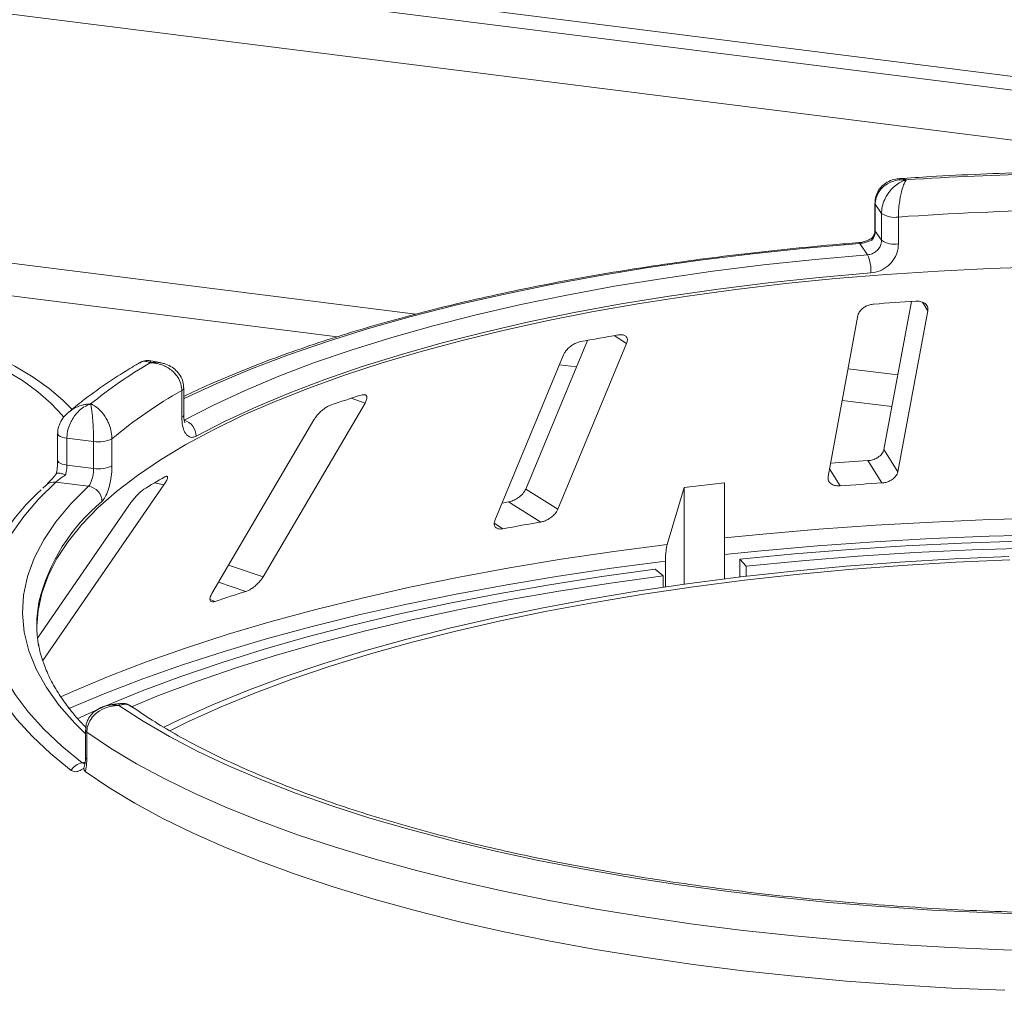
# Paper-space layout 'Blatt2' of a CAD drawing. Units: millimetres. Extents: x 5 to 415, y 5 to 292.
# Drawn here: x 374 to 380, y 101 to 107 of the extents above; entities that cross this region are included whole.
import ezdxf

# ---------------------------------------------------------------- set-up
doc = ezdxf.new("R2010")
doc.units = ezdxf.units.MM

psp = doc.layouts.new('Blatt2')

# ---------------------------------------------------------------- linework, layer by layer
at = {"color": 7, "linetype": 'Continuous', "lineweight": 15}
for p, q in [((269.47943, 120.46065), (401.0327, 103.88649)), ((269.47786, 120.372), (401.0966, 103.78959)), ((379.62813, 105.66618), (379.62813, 105.49476)), ((379.67008, 105.60041), (379.63033, 105.65955)), ((379.63033, 105.65955), (379.63033, 105.48813)), ((379.67008, 105.42899), (379.67008, 105.60041)), ((379.77751, 105.57738), (379.77751, 105.40596)), ((379.63033, 105.48813), (379.67008, 105.42899)), ((379.58137, 105.33665), (379.53244, 105.40945)), ((379.86007, 105.0399), (379.68537, 104.09842)), ((379.51971, 104.95014), (379.32952, 103.92523)), ((379.77447, 103.9562), (379.96466, 104.98111)), ((377.797, 104.79177), (377.40466, 103.84569)), ((377.60959, 103.71747), (378.04704, 104.77225)), ((377.64587, 104.70101), (377.20842, 103.64623)), ((375.07689, 104.65075), (375.01777, 104.66246)), ((375.21454, 104.30244), (375.21454, 104.47386)), ((375.22669, 104.31757), (375.22669, 104.48899)), ((375.73161, 103.28633), (376.38137, 104.39286)), ((376.05603, 104.28704), (375.40627, 103.18052)), ((374.42415, 104.19838), (374.42415, 104.02696)), ((374.65301, 104.1486), (374.48292, 104.17003)), ((374.48292, 104.17003), (374.48292, 103.99861)), ((374.65301, 103.97718), (374.65301, 104.1486)), ((374.76976, 104.16587), (374.76976, 103.99445)), ((379.77447, 103.9562), (379.68537, 104.09842)), ((379.67279, 103.88455), (379.58372, 104.02673)), ((374.48292, 103.99861), (374.65301, 103.97718)), ((374.62087, 103.86313), (374.4115, 103.8895)), ((378.67056, 103.8849), (378.41315, 103.85486)), ((378.67056, 103.27348), (378.67056, 103.8849)), ((374.35007, 103.87081), (374.32905, 103.85081)), ((374.32954, 102.7538), (375.10074, 103.87325)), ((377.60959, 103.71747), (377.40466, 103.84569)), ((378.41315, 103.85486), (378.30578, 103.49298)), ((378.41315, 103.23941), (378.41315, 103.85486)), ((377.50018, 103.63577), (377.2953, 103.76396)), ((374.87722, 103.74132), (374.29598, 102.89761)), ((378.29336, 103.38677), (378.29336, 103.22228)), ((378.76794, 103.28542), (378.76794, 103.39923)), ((378.80848, 103.35583), (378.76794, 103.39923)), ((378.27846, 103.29398), (378.22894, 103.33633)), ((378.80848, 103.35583), (378.80848, 103.29023)), ((378.27846, 103.22009), (378.27846, 103.29398)), ((374.8164, 102.48048), (374.75686, 102.47152)), ((374.60159, 102.31122), (374.60159, 102.1398)), ((374.61012, 102.2984), (374.61012, 102.12698)), ((374.59149, 102.06805), (374.59549, 102.08675))]:
    psp.add_line(p, q, dxfattribs=at)
at = {"color": 8, "linetype": 'Continuous', "lineweight": 15}
for p, q in [((400.75633, 103.51419), (269.48793, 120.05245)), ((376.70371, 104.9589), (362.86463, 106.70246)), ((376.20506, 104.81504), (363.02826, 106.47516)), ((379.96466, 104.98111), (379.93067, 105.03536)), ((378.04704, 104.77225), (377.96723, 104.82219)), ((377.72713, 104.62328), (377.61927, 104.63687)), ((379.77328, 104.57217), (379.45697, 104.61202)), ((376.38137, 104.39286), (376.29233, 104.42328)), ((379.73581, 104.37021), (379.41949, 104.41006)), ((379.40583, 103.86596), (379.33847, 103.97347)), ((375.10074, 103.87325), (375.03974, 103.88474)), ((377.25947, 103.59302), (377.20412, 103.62766)), ((375.73161, 103.28633), (375.51238, 103.36123)), ((375.6232, 103.19427), (375.44924, 103.2537)), ((375.428, 103.13078), (375.39494, 103.14208)), ((374.57942, 102.10357), (374.59917, 102.10654))]:
    psp.add_line(p, q, dxfattribs=at)
at = {"color": 8, "linetype": 'Continuous', "lineweight": 15, "flags": 128}
for points in [[(379.62813, 105.66613), (379.62815, 105.6655), (379.63033, 105.65955)], [(379.62813, 105.49476), (379.62815, 105.49408), (379.63033, 105.48813)], [(379.53244, 105.40945), (379.18787, 105.37919), (378.8482, 105.34329), (378.51425, 105.30186), (378.18684, 105.25499), (377.86676, 105.20279), (377.55479, 105.1454), (377.25169, 105.08294), (376.9582, 105.01558), (376.67503, 104.94348), (376.40288, 104.86682), (376.14239, 104.78577), (375.89421, 104.70054), (375.65895, 104.61133), (375.43716, 104.51836), (375.2294, 104.42186), (375.22669, 104.42053)], [(374.42415, 104.19853), (374.42417, 104.19771), (374.42634, 104.19177), (374.43197, 104.18608), (374.44084, 104.18088), (374.45261, 104.17635), (374.46682, 104.17269), (374.48292, 104.17003)], [(374.42415, 104.02696), (374.42417, 104.02629), (374.42634, 104.02035), (374.43197, 104.01466), (374.44084, 104.00946), (374.45261, 104.00493), (374.46682, 104.00127), (374.48292, 103.99861)], [(374.60159, 102.28796), (374.53357, 102.35525), (374.43411, 102.46863), (374.352, 102.58353), (374.28744, 102.69967), (374.24059, 102.81676), (374.21158, 102.93448), (374.20048, 103.05254), (374.20732, 103.17064), (374.23208, 103.28847), (374.27469, 103.40573), (374.33506, 103.52213), (374.41301, 103.63735), (374.50836, 103.75112), (374.62087, 103.86313)], [(378.67056, 103.53463), (378.91514, 103.55911), (379.27151, 103.59001), (379.63161, 103.61566), (379.99475, 103.63601), (380.36022, 103.65101), (380.72732, 103.66064)], [(380.72482, 103.55511), (380.35603, 103.54543), (379.98889, 103.53035), (379.62408, 103.50991), (379.26233, 103.48413), (378.90432, 103.45308), (378.67056, 103.42974)], [(374.44441, 102.52246), (374.5253, 102.55869), (374.7531, 102.65457), (374.99329, 102.74704), (375.24541, 102.8359), (375.50896, 102.921), (375.78345, 103.00217), (376.06835, 103.07925), (376.3631, 103.15209), (376.66715, 103.22056), (376.97991, 103.28452), (377.30077, 103.34386), (377.62913, 103.39844), (377.96435, 103.44818), (378.30578, 103.49298)], [(374.50988, 102.05495), (374.37877, 102.16198), (374.26306, 102.27095), (374.16301, 102.38164), (374.07884, 102.49379), (374.01074, 102.60714), (373.95888, 102.72144), (373.92336, 102.83643), (373.90426, 102.95186), (373.90163, 103.06746), (373.91548, 103.18297), (373.94577, 103.29813), (373.99056, 103.40875)], [(378.29336, 103.38677), (377.95036, 103.34178), (377.61361, 103.29183), (377.28375, 103.237), (376.96141, 103.1774), (376.64722, 103.11315), (376.34177, 103.04438), (376.04567, 102.97121), (375.75946, 102.89378), (375.48371, 102.81225), (375.21894, 102.72677), (374.96567, 102.6375), (374.72437, 102.54462), (374.49552, 102.44831), (374.49428, 102.44776)]]:
    psp.add_lwpolyline(points, dxfattribs=at)
at = {"color": 7, "linetype": 'Continuous', "lineweight": 15, "flags": 128}
for points in [[(375.22862, 104.28397), (375.41578, 104.38055), (375.61699, 104.47395), (375.83176, 104.56392), (376.05956, 104.65026), (376.29985, 104.73275), (376.55203, 104.8112), (376.81551, 104.88541), (377.08963, 104.9552), (377.37373, 105.02041), (377.66713, 105.08087), (377.9691, 105.13645), (378.27892, 105.18699), (378.59583, 105.23239), (378.91907, 105.27253), (379.24785, 105.30731), (379.58137, 105.33665)], [(380.69215, 105.26044), (380.35984, 105.24957), (380.0295, 105.23337), (379.7019, 105.21186), (379.37779, 105.1851), (379.05794, 105.15316), (378.7431, 105.1161), (378.43399, 105.07401), (378.13134, 105.027), (377.83586, 104.97516), (377.54824, 104.91863), (377.26915, 104.85753), (376.99924, 104.79201), (376.73915, 104.72222), (376.48947, 104.64832), (376.25079, 104.57048), (376.02368, 104.4889), (375.80865, 104.40375), (375.60622, 104.31524), (375.41685, 104.22357), (375.24099, 104.12896), (375.07905, 104.03162), (374.93141, 103.9318), (374.7984, 103.82971), (374.68035, 103.7256), (374.57753, 103.61971), (374.49017, 103.51228), (374.41849, 103.40358), (374.36265, 103.29385), (374.32277, 103.18334), (374.29896, 103.07233), (374.29131, 102.97226)], [(379.6024, 105.22146), (379.27321, 105.1925), (378.9487, 105.15817), (378.62966, 105.11855), (378.31686, 105.07374), (378.01106, 105.02386), (377.71301, 104.969), (377.42343, 104.90933), (377.14301, 104.84496), (376.87245, 104.77608), (376.6124, 104.70283), (376.36349, 104.6254), (376.12632, 104.54398), (375.90148, 104.45876), (375.6895, 104.36996), (375.4909, 104.27778), (375.30617, 104.18245)], [(372.31176, 105.10356), (372.52986, 105.07318), (372.74131, 105.03797), (372.94515, 104.99808), (373.14044, 104.95369), (373.32631, 104.90501), (373.50189, 104.85227), (373.66639, 104.79569), (373.81906, 104.73554), (373.95921, 104.67209), (374.08618, 104.60563), (374.19941, 104.53647), (374.29838, 104.46492), (374.38263, 104.3913), (374.45178, 104.31596), (374.46378, 104.30069)], [(372.34395, 105.1319), (372.56537, 105.10109), (372.78012, 105.06542), (372.98725, 105.02506), (373.18583, 104.98017), (373.37497, 104.93096), (373.55383, 104.87765), (373.72161, 104.82048), (373.87757, 104.7597), (374.021, 104.69559), (374.15127, 104.62843), (374.26779, 104.55851), (374.37004, 104.48616), (374.45757, 104.4117), (374.51595, 104.3517)], [(374.4115, 103.8895), (374.3019, 103.78109), (374.20788, 103.67107), (374.12964, 103.55968), (374.06736, 103.44718), (374.02118, 103.33382), (373.9912, 103.21986), (373.9775, 103.10555), (373.9801, 102.99115), (373.99899, 102.87692), (374.03415, 102.76312), (374.08547, 102.65001), (374.15286, 102.53784), (374.23615, 102.42686), (374.33517, 102.31732), (374.44968, 102.20948), (374.57942, 102.10357)], [(377.2953, 103.76396), (377.26499, 103.75876), (377.25393, 103.75685)], [(378.76794, 103.39923), (379.11561, 103.43252), (379.46735, 103.46066), (379.82248, 103.48359), (380.18031, 103.50126), (380.54012, 103.51365)], [(380.61228, 103.46991), (380.24601, 103.45815), (379.88173, 103.44082), (379.52022, 103.41796), (379.16222, 103.38961), (378.80848, 103.35583)], [(380.48021, 103.41716), (380.13231, 103.40177), (379.78697, 103.38092), (379.44497, 103.35465), (379.10707, 103.32304), (378.77403, 103.28614), (378.44658, 103.24405), (378.12546, 103.19685), (377.81137, 103.14465), (377.50504, 103.08756), (377.20712, 103.02572), (376.9183, 102.95926), (376.63921, 102.88833), (376.37048, 102.81309), (376.1127, 102.7337), (375.86645, 102.65035), (375.63228, 102.56321), (375.41071, 102.47249), (375.20223, 102.37838), (375.10082, 102.329)], [(380.48759, 103.39457), (380.14287, 103.37932), (379.8007, 103.35866), (379.46184, 103.33263), (379.12704, 103.30131), (378.79705, 103.26475), (378.47261, 103.22304), (378.15443, 103.17628), (377.84323, 103.12455), (377.5397, 103.06799), (377.24452, 103.00672), (376.95835, 102.94087), (376.68182, 102.87059), (376.41555, 102.79604), (376.16014, 102.71738), (375.91615, 102.63479), (375.68412, 102.54845), (375.46459, 102.45856), (375.25802, 102.36531), (375.1383, 102.30673)], [(374.54934, 102.38364), (374.73102, 102.46493), (374.96302, 102.5603), (375.20766, 102.65208), (375.46445, 102.74011), (375.73286, 102.82419), (376.01235, 102.90416), (376.30235, 102.97986), (376.60228, 103.05112), (376.91154, 103.11782), (377.22948, 103.17981), (377.55547, 103.23697), (377.88885, 103.28918), (378.22894, 103.33633)], [(378.27846, 103.29398), (377.94404, 103.24761), (377.61622, 103.19627), (377.29566, 103.14007), (376.98302, 103.07911), (376.67892, 103.01353), (376.38399, 102.94345), (376.09881, 102.86901), (375.82398, 102.79037), (375.56004, 102.70769), (375.30754, 102.62114), (375.06698, 102.53088), (374.89354, 102.46038)], [(380.65872, 101.1384), (380.32373, 101.14963), (379.99072, 101.16614), (379.66043, 101.18791), (379.33362, 101.21487), (379.01101, 101.24698), (378.69334, 101.28415), (378.38132, 101.32631), (378.07566, 101.37336), (377.77704, 101.42519), (377.48614, 101.48169), (377.20361, 101.54273), (376.93009, 101.60816), (376.6662, 101.67786), (376.41253, 101.75165), (376.16965, 101.82937), (375.93812, 101.91084), (375.71844, 101.99589), (375.51113, 102.08431), (375.31664, 102.17592), (375.13542, 102.2705), (374.96787, 102.36784), (374.81436, 102.46772)], [(380.78636, 100.9034), (380.44689, 100.91252), (380.10907, 100.92692), (379.77365, 100.94657), (379.44135, 100.97145), (379.11291, 101.00147), (378.78905, 101.0366), (378.47047, 101.07673), (378.15789, 101.1218), (377.85197, 101.17169), (377.5534, 101.2263), (377.26282, 101.28551), (376.98088, 101.34919), (376.70819, 101.4172), (376.44535, 101.48939), (376.19294, 101.56561), (375.95151, 101.64568), (375.72159, 101.72943), (375.50369, 101.81667), (375.29828, 101.90722), (375.10581, 102.00088), (374.9267, 102.09744), (374.76135, 102.19668), (374.61012, 102.2984)], [(374.59973, 102.04873), (374.75061, 101.9464), (374.91576, 101.84654), (375.09482, 101.74939), (375.28738, 101.65515), (375.49302, 101.56404), (375.71128, 101.47624), (375.94169, 101.39197), (376.18373, 101.3114), (376.43687, 101.23471), (376.70055, 101.16208), (376.97418, 101.09365), (377.25717, 101.0296), (377.54887, 100.97005), (377.84865, 100.91513), (378.15585, 100.86498), (378.46978, 100.8197), (378.78975, 100.77938), (379.11506, 100.74413), (379.44498, 100.71401), (379.77878, 100.6891), (380.11573, 100.66945), (380.45507, 100.6551)]]:
    psp.add_lwpolyline(points, dxfattribs=at)
at = {"color": 7, "linetype": 'Continuous', "lineweight": 15}
for centre, radius, start, end in [((381.18628, 85.10432), 20.75426, 91.360126, 93.752427), ((379.75185, 105.71978), 0.14469, 235.587964, 280.215033), ((381.18693, 85.41357), 20.21301, 91.11417, 93.998382), ((379.75185, 105.54836), 0.14469, 235.587964, 280.215033), ((379.34512, 105.23402), 0.25758, 357.206167, 23.482372), ((381.14672, 85.02405), 20.05732, 93.599571, 94.364044), ((380.54679, 89.75132), 15.29004, 99.611223, 100.527319), ((376.59544, 101.95919), 3.12139, 120.468584, 128.93404), ((376.71614, 101.83023), 3.04033, 119.596873, 129.80575), ((379.05823, 95.805), 9.05124, 107.366462, 108.665878), ((375.20153, 104.1829), 0.10464, 359.755088, 75.000033), ((374.68636, 104.32645), 0.18095, 259.377729, 297.445469), ((381.13646, 79.79217), 24.28425, 93.666004, 94.230126), ((374.68636, 104.15503), 0.18095, 259.377729, 297.445469), ((377.04783, 100.48055), 3.95233, 119.422392, 121.680099), ((381.13874, 80.89752), 23.03372, 93.648964, 94.314652), ((375.29455, 102.75626), 1.45813, 131.971503, 153.417561), ((374.60741, 103.76512), 0.09893, 1.130959, 82.180109), ((380.44975, 86.32624), 17.55903, 99.670413, 100.468129), ((378.74029, 93.27821), 10.39444, 107.450422, 108.581917), ((375.06728, 102.98089), 0.77597, 169.2246, 190.013173), ((374.5959, 102.00594), 0.099, 99.581695, 150.328334)]:
    psp.add_arc(centre, radius, start, end, dxfattribs=at)
at = {"color": 8, "linetype": 'Continuous', "lineweight": 15}
for centre, radius, start, end in [((379.52447, 105.40553), 0.00888, 26.247663, 84.828987), ((375.2077, 104.49179), 0.01919, 290.861094, 351.537098), ((375.20771, 104.32036), 0.01917, 290.844287, 351.644578), ((374.40107, 103.8135), 0.07671, 82.185943, 131.674249), ((375.46829, 102.84392), 1.19701, 129.536485, 166.37117), ((374.61723, 102.31238), 0.01568, 184.271978, 243.044269), ((374.61723, 102.14096), 0.01568, 184.252271, 243.046877)]:
    psp.add_arc(centre, radius, start, end, dxfattribs=at)
at = {"color": 7, "linetype": 'Continuous', "lineweight": 15}
for points, knots in [([(380.72011, 105.86363), (380.68655, 105.86289), (380.54599, 105.85978), (380.29926, 105.8508), (380.02116, 105.83739), (379.85084, 105.82607), (379.78572, 105.82175)], [0, 0, 0, 0, 0.10696493, 0.44792827, 0.78893549, 1, 1, 1, 1]), ([(379.78535, 105.82052), (379.77689, 105.82026), (379.75314, 105.81953), (379.7165, 105.80633), (379.67875, 105.78231), (379.65008, 105.74884), (379.63134, 105.70917), (379.62962, 105.6803), (379.62878, 105.66624)], [0, 0, 0, 0, 0.1069179, 0.3001044, 0.4811419, 0.6576961, 0.8332209, 1, 1, 1, 1]), ([(379.82801, 105.81408), (379.82782, 105.8141), (379.82744, 105.81413), (379.82675, 105.81419), (379.82566, 105.81427), (379.82365, 105.81442), (379.81993, 105.81465), (379.81299, 105.81494), (379.79987, 105.81498), (379.7733, 105.81306), (379.72992, 105.80286), (379.68842, 105.77906), (379.65681, 105.7457), (379.63703, 105.71046), (379.63055, 105.67878), (379.63035, 105.66135), (379.63033, 105.65955)], [0, 0, 0, 0, 0.0019223, 0.0038257, 0.0070896, 0.0131395, 0.024361, 0.0452186, 0.0842652, 0.159262, 0.3204675, 0.548443, 0.6609375, 0.8164845, 0.9810732, 1, 1, 1, 1]), ([(379.67008, 105.60041), (379.6701, 105.60246), (379.67029, 105.62046), (379.67581, 105.65493), (379.69207, 105.6962), (379.7177, 105.73887), (379.75055, 105.77425), (379.78487, 105.79697), (379.80552, 105.80655), (379.81591, 105.81041), (379.82145, 105.8122), (379.82445, 105.81309), (379.82607, 105.81355), (379.82696, 105.8138), (379.82737, 105.81391), (379.82768, 105.81399), (379.82785, 105.81404), (379.82801, 105.81408)], [0, 0, 0, 0, 0.0216049, 0.1897302, 0.348731, 0.4581022, 0.6880873, 0.8423983, 0.9158587, 0.954508, 0.9753196, 0.9865975, 0.99272, 0.9960453, 0.9978491, 0.9980683, 1, 1, 1, 1]), ([(379.82801, 105.81408), (379.82796, 105.81402), (379.8279, 105.81395), (379.8278, 105.81382), (379.82766, 105.81365), (379.82738, 105.81328), (379.82685, 105.81258), (379.82587, 105.81126), (379.82407, 105.80867), (379.82069, 105.80331), (379.81398, 105.79071), (379.80292, 105.76298), (379.79247, 105.72277), (379.78439, 105.67636), (379.7793, 105.63272), (379.77758, 105.59747), (379.77752, 105.57943), (379.77751, 105.57738)], [0, 0, 0, 0, 0.0019329, 0.0021522, 0.0039347, 0.0072437, 0.0133372, 0.0245655, 0.0452981, 0.0838425, 0.1572446, 0.3119303, 0.5418162, 0.6511588, 0.8101741, 0.9783824, 1, 1, 1, 1]), ([(379.63033, 105.48813), (379.62935, 105.47844), (379.62739, 105.45905), (379.61657, 105.44029), (379.60956, 105.43172), (379.60893, 105.43095)], [0, 0, 0, 0, 0.4765496, 0.9531093, 1, 1, 1, 1]), ([(379.62795, 105.49468), (379.62799, 105.49359), (379.62839, 105.48385), (379.62463, 105.4658), (379.61431, 105.45056), (379.61001, 105.4442)], [0, 0, 0, 0, 0.0686152, 0.6118106, 1, 1, 1, 1]), ([(379.52527, 105.41437), (379.47015, 105.40987), (379.3103, 105.39683), (379.04839, 105.37168), (378.74143, 105.33744), (378.4393, 105.29861), (378.14255, 105.25533), (377.85177, 105.20765), (377.56751, 105.15568), (377.29034, 105.0995), (377.02078, 105.03922), (376.75934, 104.97494), (376.50655, 104.90677), (376.26286, 104.83483), (376.02877, 104.75924), (375.80463, 104.68014), (375.59126, 104.59755), (375.39746, 104.51614), (375.28057, 104.46083), (375.22669, 104.43533)], [0, 0, 0, 0, 0.03205695, 0.09297771, 0.15390803, 0.21484717, 0.27579677, 0.33675862, 0.39773471, 0.45872728, 0.51973882, 0.58077214, 0.64183042, 0.7029172, 0.76403648, 0.82519266, 0.88639056, 0.94763527, 1, 1, 1, 1]), ([(379.61254, 105.44655), (379.61116, 105.44537), (379.60378, 105.43904), (379.58309, 105.42849), (379.55512, 105.41888), (379.53499, 105.41485), (379.52625, 105.41453), (379.52537, 105.4145)], [0, 0, 0, 0, 0.0796679, 0.4264828, 0.717005, 0.9714362, 1, 1, 1, 1]), ([(379.60893, 105.43095), (379.6088, 105.43089), (379.60181, 105.42734), (379.58703, 105.42095), (379.5626, 105.41388), (379.54381, 105.41055), (379.535, 105.4097), (379.53244, 105.40945)], [0, 0, 0, 0, 0.0069748, 0.3829264, 0.7031582, 0.9137683, 1, 1, 1, 1]), ([(379.58137, 105.33665), (379.59129, 105.33841), (379.61114, 105.34193), (379.63773, 105.35867), (379.65786, 105.38182), (379.66855, 105.40663), (379.66965, 105.42263), (379.67008, 105.42899)], [0, 0, 0, 0, 0.2146526, 0.4292815, 0.6439278, 0.8586144, 1, 1, 1, 1]), ([(379.77751, 105.40596), (379.77666, 105.39325), (379.77451, 105.36128), (379.75351, 105.31165), (379.71388, 105.26529), (379.66138, 105.23178), (379.62204, 105.2249), (379.6024, 105.22146)], [0, 0, 0, 0, 0.1422913, 0.3579786, 0.5727926, 0.7866876, 1, 1, 1, 1]), ([(379.61166, 105.44317), (379.61062, 105.4422), (379.60801, 105.43975), (379.60843, 105.43441), (379.60892, 105.43104), (379.60893, 105.43095)], [0, 0, 0, 0, 0.390334, 0.9854036, 1, 1, 1, 1]), ([(379.6205, 105.02322), (379.61602, 105.02273), (379.60311, 105.02132), (379.58156, 105.01486), (379.5581, 105.00274), (379.53785, 104.98595), (379.52451, 104.96759), (379.52114, 104.95533), (379.51971, 104.95014)], [0, 0, 0, 0, 0.08765325, 0.25264182, 0.42368644, 0.61517673, 0.83743279, 1, 1, 1, 1]), ([(379.96466, 104.98111), (379.96508, 104.98825), (379.966, 105.0041), (379.95301, 105.02375), (379.93039, 105.0372), (379.90756, 105.04231), (379.89246, 105.04193), (379.88746, 105.04181)], [0, 0, 0, 0, 0.2272546, 0.5046058, 0.7025958, 0.9015691, 1, 1, 1, 1]), ([(378.04704, 104.77225), (378.04927, 104.77951), (378.05423, 104.79563), (378.04772, 104.81436), (378.03102, 104.82593), (378.01197, 104.82906), (377.99842, 104.82731), (377.99393, 104.82674)], [0, 0, 0, 0, 0.2272546, 0.5046058, 0.7025958, 0.9015691, 1, 1, 1, 1]), ([(377.75323, 104.78399), (377.74918, 104.7831), (377.7375, 104.78051), (377.71696, 104.77205), (377.69326, 104.75769), (377.67116, 104.73888), (377.65468, 104.71911), (377.64848, 104.70638), (377.64587, 104.70101)], [0, 0, 0, 0, 0.0876533, 0.2526418, 0.4236864, 0.6151767, 0.8374328, 1, 1, 1, 1]), ([(374.94718, 104.6503), (374.92613, 104.63794), (374.84951, 104.59293), (374.72645, 104.51292), (374.59677, 104.42022), (374.52367, 104.35996), (374.49389, 104.3354)], [0, 0, 0, 0, 0.1234212, 0.4492923, 0.7756077, 1, 1, 1, 1]), ([(375.01751, 104.66111), (375.01014, 104.6626), (374.99116, 104.66642), (374.96505, 104.66129), (374.95106, 104.65158), (374.94686, 104.64866)], [0, 0, 0, 0, 0.3077572, 0.7917086, 1, 1, 1, 1]), ([(375.21454, 104.47386), (375.21451, 104.4759), (375.21427, 104.49387), (375.20722, 104.527), (375.18643, 104.56438), (375.15366, 104.60092), (375.11163, 104.62843), (375.06773, 104.64287), (375.04133, 104.64746), (375.02808, 104.6488), (375.02102, 104.64925), (375.01721, 104.64941), (375.01515, 104.64948), (375.01403, 104.64951), (375.01349, 104.64952), (375.0131, 104.64953), (375.01288, 104.64953), (375.01269, 104.64953)], [0, 0, 0, 0, 0.0216176, 0.1898259, 0.3488412, 0.4581838, 0.6880697, 0.8427554, 0.9161575, 0.9547019, 0.9754345, 0.9866628, 0.9927563, 0.9960653, 0.9978478, 0.9980671, 1, 1, 1, 1]), ([(375.22543, 104.48897), (375.22495, 104.50201), (375.22391, 104.52996), (375.20585, 104.5687), (375.17852, 104.6024), (375.14307, 104.62797), (375.10835, 104.64418), (375.08497, 104.64808), (375.07656, 104.64948)], [0, 0, 0, 0, 0.1611329, 0.3455387, 0.5221576, 0.7021169, 0.892878, 1, 1, 1, 1]), ([(376.38137, 104.39286), (376.38524, 104.40041), (376.39383, 104.41718), (376.39433, 104.43562), (376.38487, 104.44595), (376.37113, 104.44751), (376.36021, 104.4446), (376.35659, 104.44364)], [0, 0, 0, 0, 0.2272546, 0.5046058, 0.7025958, 0.9015691, 1, 1, 1, 1]), ([(374.63388, 104.38722), (374.63374, 104.38718), (374.63345, 104.38709), (374.63292, 104.38693), (374.63208, 104.38667), (374.63055, 104.38618), (374.6277, 104.38523), (374.62238, 104.38332), (374.61233, 104.37919), (374.592, 104.36884), (374.55885, 104.34489), (374.52718, 104.30794), (374.50309, 104.26457), (374.48802, 104.22306), (374.48309, 104.18933), (374.48293, 104.17183), (374.48292, 104.17003)], [0, 0, 0, 0, 0.0019223, 0.0038257, 0.0070896, 0.0131395, 0.024361, 0.0452186, 0.0842652, 0.159262, 0.3204675, 0.548443, 0.6609375, 0.8164845, 0.9810732, 1, 1, 1, 1]), ([(374.65301, 104.1486), (374.653, 104.15066), (374.65298, 104.16869), (374.65229, 104.20402), (374.65028, 104.24785), (374.64712, 104.29457), (374.64311, 104.33513), (374.63899, 104.36328), (374.63654, 104.37613), (374.63531, 104.38164), (374.63465, 104.38431), (374.6343, 104.38567), (374.63411, 104.38639), (374.634, 104.38677), (374.63395, 104.38695), (374.63392, 104.38709), (374.6339, 104.38716), (374.63388, 104.38722)], [0, 0, 0, 0, 0.0216049, 0.1897302, 0.348731, 0.4581022, 0.6880873, 0.8423983, 0.9158587, 0.954508, 0.9753196, 0.9865975, 0.99272, 0.9960453, 0.9978491, 0.9980683, 1, 1, 1, 1]), ([(374.63388, 104.38722), (374.63401, 104.38717), (374.63415, 104.38712), (374.63442, 104.38702), (374.63477, 104.38689), (374.63552, 104.3866), (374.6369, 104.38606), (374.63945, 104.38502), (374.64417, 104.38295), (374.65303, 104.37858), (374.67072, 104.36796), (374.7002, 104.34353), (374.72855, 104.30654), (374.75071, 104.26266), (374.76479, 104.22064), (374.76958, 104.18593), (374.76974, 104.16792), (374.76976, 104.16587)], [0, 0, 0, 0, 0.0019329, 0.0021522, 0.0039347, 0.0072437, 0.0133372, 0.0245655, 0.0452981, 0.0838425, 0.1572446, 0.3119303, 0.5418162, 0.6511588, 0.8101741, 0.9783824, 1, 1, 1, 1]), ([(374.48877, 104.33142), (374.47737, 104.32013), (374.45502, 104.29798), (374.43382, 104.25663), (374.42352, 104.22244), (374.42514, 104.20314), (374.42553, 104.19853)], [0, 0, 0, 0, 0.31363946, 0.61536894, 0.90820986, 1, 1, 1, 1]), ([(376.16139, 104.38015), (376.15809, 104.3789), (376.14858, 104.37531), (376.13067, 104.36502), (376.10865, 104.34848), (376.08646, 104.32757), (376.06814, 104.30614), (376.05963, 104.29271), (376.05603, 104.28704)], [0, 0, 0, 0, 0.0876533, 0.2526418, 0.4236864, 0.6151767, 0.8374328, 1, 1, 1, 1]), ([(375.30617, 104.18245), (375.29928, 104.17952), (375.28192, 104.17211), (375.25602, 104.17825), (375.23297, 104.20398), (375.2175, 104.24642), (375.21552, 104.28375), (375.21454, 104.30244)], [0, 0, 0, 0, 0.140355, 0.3540357, 0.5685688, 0.7839954, 1, 1, 1, 1]), ([(375.23488, 104.26679), (375.23443, 104.26755), (375.23351, 104.26907), (375.22936, 104.28312), (375.22654, 104.30001), (375.22712, 104.31401), (375.22729, 104.31805)], [0, 0, 0, 0, 0.261495, 0.5297531, 0.8643035, 1, 1, 1, 1]), ([(379.68537, 104.09842), (379.68312, 104.09119), (379.67811, 104.07508), (379.65752, 104.05345), (379.62916, 104.03675), (379.60371, 104.0287), (379.58844, 104.0272), (379.58372, 104.02673)], [0, 0, 0, 0, 0.2253224, 0.5024503, 0.7051473, 0.9089937, 1, 1, 1, 1]), ([(374.42403, 104.02683), (374.42406, 104.02485), (374.42428, 104.01055), (374.42217, 103.98086), (374.41738, 103.95478), (374.41506, 103.94213)], [0, 0, 0, 0, 0.07612233, 0.55182032, 1, 1, 1, 1]), ([(374.41526, 103.94232), (374.41674, 103.94417), (374.41969, 103.94788), (374.43521, 103.94746), (374.45446, 103.94315), (374.46869, 103.9384), (374.47466, 103.93618), (374.4748, 103.93613)], [0, 0, 0, 0, 0.26925733, 0.53839941, 0.81168324, 0.99549137, 1, 1, 1, 1]), ([(374.48292, 103.99861), (374.48254, 103.98867), (374.48178, 103.9688), (374.47766, 103.94735), (374.47504, 103.93705), (374.4748, 103.93613)], [0, 0, 0, 0, 0.4765496, 0.9531093, 1, 1, 1, 1]), ([(374.62087, 103.86313), (374.62428, 103.86728), (374.63111, 103.8756), (374.64078, 103.89886), (374.64832, 103.92697), (374.65242, 103.95444), (374.65284, 103.97072), (374.65301, 103.97718)], [0, 0, 0, 0, 0.2146526, 0.4292815, 0.6439278, 0.8586144, 1, 1, 1, 1]), ([(374.76976, 103.99445), (374.76944, 103.98153), (374.76864, 103.94902), (374.76081, 103.89422), (374.7462, 103.83811), (374.72715, 103.79174), (374.71325, 103.77529), (374.70631, 103.76707)], [0, 0, 0, 0, 0.1422913, 0.3579786, 0.5727926, 0.7866876, 1, 1, 1, 1]), ([(379.67279, 103.88455), (379.67677, 103.88492), (379.68912, 103.88606), (379.7102, 103.89172), (379.73403, 103.90308), (379.75503, 103.9194), (379.76931, 103.93793), (379.77291, 103.9507), (379.77447, 103.9562)], [0, 0, 0, 0, 0.0766072, 0.2382, 0.4084919, 0.6019353, 0.8282668, 1, 1, 1, 1]), ([(374.41643, 103.94449), (374.40753, 103.93393), (374.39012, 103.91328), (374.36867, 103.88947), (374.35482, 103.87522), (374.35156, 103.87223), (374.3506, 103.87136)], [0, 0, 0, 0, 0.31957778, 0.62497058, 0.88997048, 1, 1, 1, 1]), ([(374.4748, 103.93613), (374.47463, 103.93601), (374.46503, 103.92948), (374.44733, 103.91725), (374.42652, 103.90205), (374.41573, 103.8934), (374.41245, 103.89038), (374.4115, 103.8895)], [0, 0, 0, 0, 0.0069748, 0.3829264, 0.7031582, 0.9137683, 1, 1, 1, 1]), ([(375.10074, 103.87325), (375.1059, 103.8812), (375.11737, 103.89885), (375.12543, 103.9183), (375.12317, 103.92392), (375.12223, 103.92625)], [0, 0, 0, 0, 0.32345, 0.7182021, 1, 1, 1, 1]), ([(375.11907, 103.92631), (375.11748, 103.92677), (375.11465, 103.92757), (375.10881, 103.92447), (375.10627, 103.92312)], [0, 0, 0, 0, 0.56624188, 1, 1, 1, 1]), ([(379.32952, 103.92523), (379.3291, 103.91813), (379.32816, 103.9023), (379.34091, 103.883), (379.36341, 103.86985), (379.38624, 103.86517), (379.40121, 103.86578), (379.40583, 103.86596)], [0, 0, 0, 0, 0.22527115, 0.5023886, 0.70520335, 0.9091717, 1, 1, 1, 1]), ([(374.97216, 103.84396), (374.96988, 103.84245), (374.96329, 103.83809), (374.94946, 103.82629), (374.93086, 103.80782), (374.91035, 103.78487), (374.89167, 103.76168), (374.88151, 103.74737), (374.87722, 103.74132)], [0, 0, 0, 0, 0.08765325, 0.25264182, 0.42368644, 0.61517673, 0.83743279, 1, 1, 1, 1]), ([(377.40466, 103.84569), (377.40076, 103.83817), (377.39207, 103.8214), (377.36804, 103.79765), (377.33838, 103.77819), (377.3136, 103.76776), (377.29961, 103.76486), (377.2953, 103.76396)], [0, 0, 0, 0, 0.2253224, 0.5024503, 0.7051473, 0.9089937, 1, 1, 1, 1]), ([(377.50018, 103.63577), (377.50381, 103.6365), (377.5151, 103.63877), (377.53536, 103.64639), (377.55959, 103.66004), (377.58261, 103.67845), (377.6002, 103.69851), (377.60676, 103.71175), (377.60959, 103.71747)], [0, 0, 0, 0, 0.0766072, 0.2382, 0.4084919, 0.6019353, 0.8282668, 1, 1, 1, 1]), ([(377.20842, 103.64623), (377.20617, 103.639), (377.20115, 103.62289), (377.20717, 103.60448), (377.22335, 103.59317), (377.2421, 103.59047), (377.25538, 103.59242), (377.25947, 103.59302)], [0, 0, 0, 0, 0.2252712, 0.5023886, 0.7052033, 0.9091717, 1, 1, 1, 1]), ([(378.29336, 103.38677), (378.2941, 103.41033), (378.29538, 103.45111), (378.30269, 103.48055), (378.30578, 103.49298)], [0, 0, 0, 0, 0.5776363, 1, 1, 1, 1]), ([(375.6232, 103.19427), (375.6262, 103.19532), (375.63553, 103.19857), (375.65336, 103.20801), (375.67605, 103.22388), (375.69924, 103.2445), (375.71876, 103.26632), (375.72773, 103.2803), (375.73161, 103.28633)], [0, 0, 0, 0, 0.0766072, 0.2382, 0.4084919, 0.6019353, 0.8282668, 1, 1, 1, 1]), ([(375.40627, 103.18052), (375.40237, 103.173), (375.39368, 103.15624), (375.39248, 103.13806), (375.40106, 103.12793), (375.41422, 103.12675), (375.42475, 103.12983), (375.428, 103.13078)], [0, 0, 0, 0, 0.2252712, 0.5023886, 0.7052033, 0.9091717, 1, 1, 1, 1]), ([(374.60448, 102.32856), (374.59426, 102.33869), (374.55213, 102.38043), (374.49192, 102.45437), (374.42414, 102.55007), (374.37051, 102.64604), (374.33116, 102.74222), (374.30891, 102.81352), (374.30401, 102.85272), (374.30311, 102.85991)], [0, 0, 0, 0, 0.0571095, 0.235366, 0.414132, 0.5938698, 0.7751939, 0.9587844, 1, 1, 1, 1]), ([(374.75716, 102.47003), (374.74913, 102.46918), (374.72483, 102.46662), (374.68799, 102.451), (374.64984, 102.42468), (374.62173, 102.38989), (374.60411, 102.35103), (374.60328, 102.32368), (374.6029, 102.31111)], [0, 0, 0, 0, 0.1001087, 0.3030934, 0.4904307, 0.6702238, 0.8484768, 1, 1, 1, 1]), ([(374.81436, 102.46772), (374.81417, 102.46773), (374.81378, 102.46773), (374.81306, 102.46773), (374.81192, 102.46773), (374.80984, 102.46772), (374.80598, 102.46767), (374.79878, 102.46741), (374.78519, 102.46643), (374.75777, 102.46246), (374.713, 102.44896), (374.67017, 102.42212), (374.6375, 102.38646), (374.61706, 102.3498), (374.61036, 102.31764), (374.61015, 102.3002), (374.61012, 102.2984)], [0, 0, 0, 0, 0.0019211, 0.0038472, 0.0071288, 0.0132106, 0.024487, 0.0454331, 0.0845995, 0.15967, 0.3204539, 0.5485326, 0.6610554, 0.8165833, 0.9810849, 1, 1, 1, 1]), ([(374.89533, 102.45959), (374.89068, 102.46337), (374.87647, 102.47492), (374.84774, 102.48295), (374.82607, 102.48056), (374.81656, 102.47951)], [0, 0, 0, 0, 0.2140105, 0.6551941, 1, 1, 1, 1]), ([(383.95477, 101.32945), (383.94138, 101.32751), (383.83155, 101.31159), (383.62146, 101.28459), (383.32277, 101.25039), (383.01933, 101.22089), (382.71213, 101.19591), (382.40173, 101.17556), (382.08881, 101.15989), (381.77401, 101.14892), (381.45799, 101.14268), (381.14143, 101.14119), (380.82498, 101.14444), (380.50931, 101.15245), (380.19509, 101.16518), (379.88297, 101.1826), (379.5736, 101.20469), (379.26765, 101.23138), (378.96575, 101.26262), (378.66854, 101.29833), (378.37665, 101.33844), (378.0907, 101.38284), (377.81129, 101.43144), (377.53903, 101.48412), (377.27449, 101.54074), (377.01824, 101.60117), (376.77084, 101.66526), (376.53283, 101.73284), (376.30473, 101.80372), (376.08703, 101.87772), (375.88022, 101.95462), (375.68474, 102.03419), (375.50106, 102.11618), (375.32948, 102.20031), (375.1707, 102.28632), (375.02434, 102.37347), (374.9379, 102.4325), (374.89497, 102.46182)], [0, 0, 0, 0, 0.0040821, 0.0334678, 0.0628642, 0.0922708, 0.1216858, 0.1511078, 0.1805353, 0.2099671, 0.2394019, 0.2688386, 0.2982759, 0.3277125, 0.3571471, 0.3865784, 0.4160054, 0.4454266, 0.4748408, 0.5042464, 0.5336418, 0.5630253, 0.5923949, 0.6217483, 0.6510832, 0.6803968, 0.709686, 0.7389474, 0.7681771, 0.7973707, 0.8265236, 0.8556307, 0.8846867, 0.9136868, 0.9426264, 0.9715031, 1, 1, 1, 1]), ([(374.60146, 102.13993), (374.60149, 102.13798), (374.60174, 102.12392), (374.59968, 102.10449), (374.59573, 102.089), (374.59498, 102.08722), (374.59484, 102.0869)], [0, 0, 0, 0, 0.0764231, 0.5505376, 0.9213861, 1, 1, 1, 1]), ([(374.61012, 102.12698), (374.60935, 102.10813), (374.60816, 102.07881), (374.60195, 102.05664), (374.59973, 102.04873)], [0, 0, 0, 0, 0.6431209, 1, 1, 1, 1]), ([(374.59149, 102.06805), (374.58822, 102.06591), (374.58027, 102.06071), (374.56107, 102.05086), (374.53427, 102.04324), (374.51803, 102.05104), (374.50988, 102.05495)], [0, 0, 0, 0, 0.1051333, 0.2550887, 0.6266805, 1, 1, 1, 1]), ([(374.59973, 102.04873), (374.59756, 102.05079), (374.59347, 102.05466), (374.59157, 102.06248), (374.5915, 102.0672), (374.59149, 102.06805)], [0, 0, 0, 0, 0.4812557, 0.9062959, 1, 1, 1, 1])]:
    psp.add_open_spline(points, degree=3, knots=knots, dxfattribs=at)
at = {"color": 8, "linetype": 'Continuous', "lineweight": 15}
for points, knots in [([(379.78578, 105.82076), (379.78988, 105.82136), (379.79842, 105.82262), (379.80991, 105.8201), (379.81834, 105.81772), (379.8228, 105.81614), (379.8252, 105.81523), (379.82649, 105.81471), (379.8272, 105.81442), (379.82764, 105.81423), (379.82789, 105.81413), (379.82801, 105.81408)], [0, 0, 0, 0, 0.3026782, 0.6305313, 0.8015814, 0.8930587, 0.9423058, 0.9688664, 0.9831984, 0.9916101, 1, 1, 1, 1]), ([(375.01269, 104.64953), (375.01258, 104.64959), (375.01237, 104.6497), (375.01197, 104.64989), (375.01134, 104.6502), (375.01019, 104.65075), (375.00805, 104.65174), (375.00407, 104.65342), (374.99655, 104.65612), (374.98151, 104.65927), (374.96359, 104.66014), (374.95248, 104.65135), (374.9485, 104.6482)], [0, 0, 0, 0, 0.0046796, 0.0093714, 0.0173652, 0.0321798, 0.0596481, 0.1106709, 0.2060766, 0.3889415, 0.7805965, 1, 1, 1, 1]), ([(375.01755, 104.66124), (375.01693, 104.66149), (375.01586, 104.66194), (375.0145, 104.65763), (375.01365, 104.65426), (375.01321, 104.65218), (375.01297, 104.65099), (375.01284, 104.65033), (375.01277, 104.64996), (375.01273, 104.64973), (375.0127, 104.6496), (375.01269, 104.64953)], [0, 0, 0, 0, 0.3909698, 0.6777636, 0.8270806, 0.9068417, 0.9497535, 0.9728889, 0.9853702, 0.9926491, 1, 1, 1, 1]), ([(375.01269, 104.64953), (375.01285, 104.64957), (375.01303, 104.64961), (375.01336, 104.64968), (375.01381, 104.64978), (375.01476, 104.64998), (375.0165, 104.65033), (375.0197, 104.65094), (375.02563, 104.65193), (375.03674, 104.65323), (375.05465, 104.65421), (375.06853, 104.65135), (375.07661, 104.64969)], [0, 0, 0, 0, 0.00742797, 0.00827075, 0.01520657, 0.02799344, 0.05153585, 0.09490211, 0.17492762, 0.32354326, 0.60601626, 1, 1, 1, 1]), ([(374.48948, 104.3307), (374.50566, 104.34334), (374.53463, 104.36596), (374.57755, 104.37973), (374.60481, 104.38483), (374.61836, 104.38633), (374.62552, 104.38685), (374.62937, 104.38705), (374.63145, 104.38714), (374.63258, 104.38718), (374.6333, 104.3872), (374.63369, 104.38722), (374.63388, 104.38722)], [0, 0, 0, 0, 0.3884188, 0.6952724, 0.8385433, 0.9132916, 0.9532669, 0.9747878, 0.9863947, 0.9926577, 0.9963336, 1, 1, 1, 1]), ([(374.75713, 102.47022), (374.76367, 102.47146), (374.77575, 102.47376), (374.79165, 102.47218), (374.80224, 102.47051), (374.80784, 102.46933), (374.81085, 102.46862), (374.81247, 102.46822), (374.81335, 102.46799), (374.81391, 102.46784), (374.81421, 102.46776), (374.81436, 102.46772)], [0, 0, 0, 0, 0.3572316, 0.6599127, 0.8175014, 0.9016811, 0.94697, 0.971387, 0.9845597, 0.9922418, 1, 1, 1, 1]), ([(374.81436, 102.46772), (374.81437, 102.46779), (374.81438, 102.46786), (374.81439, 102.46799), (374.8144, 102.46817), (374.81444, 102.46854), (374.8145, 102.4692), (374.81461, 102.47039), (374.81482, 102.47244), (374.81522, 102.47573), (374.81583, 102.47974), (374.81631, 102.47945), (374.81657, 102.47929)], [0, 0, 0, 0, 0.007839, 0.0087284, 0.0160481, 0.0295426, 0.0543878, 0.1001539, 0.184608, 0.3414479, 0.6395528, 1, 1, 1, 1]), ([(374.8935, 102.4595), (374.88628, 102.46489), (374.87129, 102.47605), (374.8485, 102.4764), (374.83215, 102.47372), (374.82391, 102.47132), (374.81953, 102.46978), (374.81717, 102.46887), (374.81589, 102.46836), (374.81519, 102.46807), (374.81486, 102.46793), (374.81462, 102.46783), (374.81448, 102.46778), (374.81436, 102.46772)], [0, 0, 0, 0, 0.3161429, 0.6552664, 0.8161887, 0.9006911, 0.9461441, 0.9707603, 0.9841194, 0.9913739, 0.9952817, 0.9957625, 1, 1, 1, 1]), ([(374.57942, 102.10357), (374.58289, 102.10194), (374.5872, 102.09992), (374.59489, 102.09969), (374.59842, 102.10066), (374.60055, 102.10125)], [0, 0, 0, 0, 0.6179487, 0.7703513, 1, 1, 1, 1])]:
    psp.add_open_spline(points, degree=3, knots=knots, dxfattribs=at)

doc.saveas('drawing.dxf')
